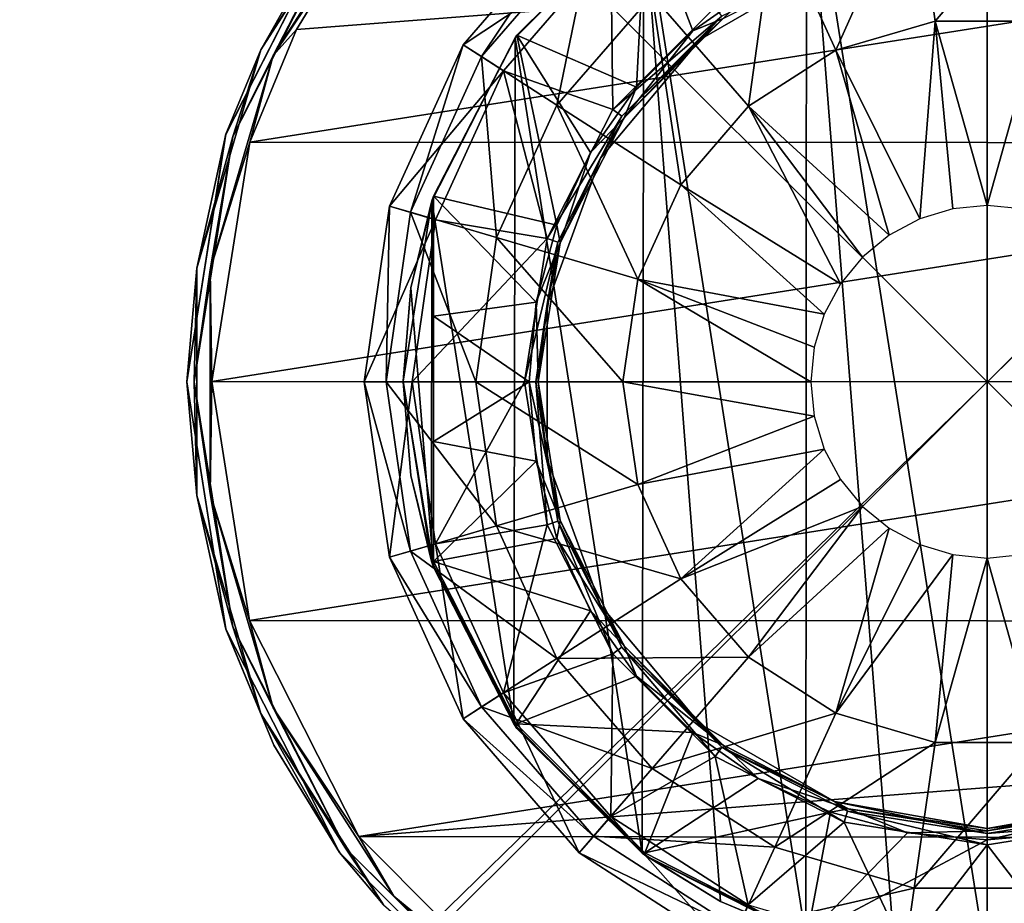
# Model space of a CAD drawing. Units: millimetres. Extents: x -150 to 150, y -150 to 150.
# Drawn here: x -19 to 0, y -10 to 7 of the extents above; entities that cross this region are included whole.
import ezdxf

# ---------------------------------------------------------------- set-up
doc = ezdxf.new("R2010")
doc.units = ezdxf.units.MM
doc.header["$LTSCALE"] = 65.185185
for name, color, linetype in [('18', 7, 'CONTINUOUS'), ('33', 7, 'CONTINUOUS'), ('472', 7, 'CONTINUOUS'), ('475', 7, 'CONTINUOUS'), ('476', 7, 'CONTINUOUS'), ('478', 7, 'CONTINUOUS'), ('479', 7, 'CONTINUOUS'), ('480', 7, 'CONTINUOUS'), ('481', 7, 'CONTINUOUS'), ('482', 7, 'CONTINUOUS'), ('483', 7, 'CONTINUOUS'), ('484', 7, 'CONTINUOUS'), ('485', 7, 'CONTINUOUS'), ('487', 7, 'CONTINUOUS'), ('488', 7, 'CONTINUOUS'), ('489', 7, 'CONTINUOUS'), ('55', 7, 'CONTINUOUS'), ('58', 7, 'CONTINUOUS'), ('59', 7, 'CONTINUOUS'), ('60', 7, 'CONTINUOUS')]:
    doc.layers.add(name, color=color, linetype=linetype)

msp = doc.modelspace()

# ---------------------------------------------------------------- linework, layer by layer
at = {"layer": '18', "linetype": 'Continuous'}
for points in [[(-150, 149.5, 2), (-150, -149.5, 2), (150, 149.5, 2), (-150, 149.5, 2)], [(150, 149.5, 2), (-150, -149.5, 2), (150, -149.5, 2), (150, 149.5, 2)]]:
    msp.add_3dface(points, dxfattribs=at)
at = {"layer": '33', "linetype": 'Continuous'}
for points in [[(-133.345, -130, 5), (133.345, -130, 5), (133.345, 130, 5), (-133.345, -130, 5)], [(-133.345, 130, 5), (-133.345, -130, 5), (133.345, 130, 5), (-133.345, 130, 5)]]:
    msp.add_3dface(points, dxfattribs=at)
at = {"layer": '472', "linetype": 'Continuous'}
for points in [[(150, 149.5), (150, -149.5), (-150, 149.5), (150, 149.5)], [(150, -149.5), (-150, -149.5), (-150, 149.5), (150, -149.5)]]:
    msp.add_3dface(points, dxfattribs=at)
at = {"layer": '475', "linetype": 'Continuous'}
for points in [[(0, -9.095, 27.874), (1.579, -8.957, 27.874), (0, -11.564, 31.4), (0, -9.095, 27.874)], [(0, -11.564, 31.4), (1.579, -8.957, 27.874), (3.575, -10.997, 31.4), (0, -11.564, 31.4)]]:
    msp.add_3dface(points, dxfattribs=at)
at = {"layer": '476', "linetype": 'Continuous'}
for points in [[(-6.777, 9.415, 31.451), (-6.967, 5.846, 27.874), (-9.339, 6.881, 31.451), (-6.777, 9.415, 31.451)], [(-5.846, 6.967, 27.874), (-6.967, 5.846, 27.874), (-6.777, 9.415, 31.451), (-5.846, 6.967, 27.874)], [(-4.548, 7.877, 27.874), (-5.846, 6.967, 27.874), (-6.777, 9.415, 31.451), (-4.548, 7.877, 27.874)], [(-9.339, 6.881, 31.451), (-8.547, 3.111, 27.874), (-11, 3.682, 31.451), (-9.339, 6.881, 31.451)], [(-7.877, 4.548, 27.874), (-8.547, 3.111, 27.874), (-9.339, 6.881, 31.451), (-7.877, 4.548, 27.874)], [(-6.967, 5.846, 27.874), (-7.877, 4.548, 27.874), (-9.339, 6.881, 31.451), (-6.967, 5.846, 27.874)], [(-8.547, 3.111, 27.874), (-8.957, 1.579, 27.874), (-11, 3.682, 31.451), (-8.547, 3.111, 27.874)], [(-11, 3.682, 31.451), (-8.957, 1.579, 27.874), (-11, 1.299, 30.704), (-11, 3.682, 31.451)], [(-8.957, 1.579, 27.874), (-9.095, 0, 27.874), (-11, 1.299, 30.704), (-8.957, 1.579, 27.874)], [(-11, 1.299, 30.704), (-9.095, 0, 27.874), (-11, -1.186, 30.685), (-11, 1.299, 30.704)], [(-9.095, 0, 27.874), (-8.957, -1.579, 27.874), (-11, -1.186, 30.685), (-9.095, 0, 27.874)], [(-8.957, -1.579, 27.874), (-11, -3.567, 31.4), (-11, -1.186, 30.685), (-8.957, -1.579, 27.874)], [(-8.547, -3.111, 27.874), (-11, -3.567, 31.4), (-8.957, -1.579, 27.874), (-8.547, -3.111, 27.874)], [(-7.877, -4.548, 27.874), (-11, -3.567, 31.4), (-8.547, -3.111, 27.874), (-7.877, -4.548, 27.874)], [(-9.358, -6.793, 31.4), (-11, -3.567, 31.4), (-7.877, -4.548, 27.874), (-9.358, -6.793, 31.4)], [(-6.967, -5.846, 27.874), (-9.358, -6.793, 31.4), (-7.877, -4.548, 27.874), (-6.967, -5.846, 27.874)], [(-5.846, -6.967, 27.874), (-9.358, -6.793, 31.4), (-6.967, -5.846, 27.874), (-5.846, -6.967, 27.874)], [(-6.8, -9.353, 31.4), (-9.358, -6.793, 31.4), (-5.846, -6.967, 27.874), (-6.8, -9.353, 31.4)], [(-4.548, -7.877, 27.874), (-6.8, -9.353, 31.4), (-5.846, -6.967, 27.874), (-4.548, -7.877, 27.874)], [(-3.111, -8.547, 27.874), (-6.8, -9.353, 31.4), (-4.548, -7.877, 27.874), (-3.111, -8.547, 27.874)], [(-3.575, -10.997, 31.4), (-6.8, -9.353, 31.4), (-3.111, -8.547, 27.874), (-3.575, -10.997, 31.4)], [(-1.579, -8.957, 27.874), (-3.575, -10.997, 31.4), (-3.111, -8.547, 27.874), (-1.579, -8.957, 27.874)], [(0, -9.095, 27.874), (-3.575, -10.997, 31.4), (-1.579, -8.957, 27.874), (0, -9.095, 27.874)], [(0, -9.095, 27.874), (0, -11.564, 31.4), (-3.575, -10.997, 31.4), (0, -9.095, 27.874)]]:
    msp.add_3dface(points, dxfattribs=at)
at = {"layer": '478', "linetype": 'Continuous'}
for points in [[(-6.777, 9.415, 31.451), (-9.339, 6.881, 31.451), (-6.821, 9.383, 44.1), (-6.777, 9.415, 31.451)], [(-6.821, 9.383, 44.1), (-9.339, 6.881, 31.451), (-9.376, 6.828, 44.1), (-6.821, 9.383, 44.1)], [(-9.339, 6.881, 31.451), (-11, 3.682, 31.451), (-9.376, 6.828, 44.1), (-9.339, 6.881, 31.451)], [(-9.376, 6.828, 44.1), (-11, 3.682, 35.6), (-11.03, 3.592, 44.1), (-9.376, 6.828, 44.1)], [(-11, 3.682, 31.451), (-11, 3.682, 35.6), (-9.376, 6.828, 44.1), (-11, 3.682, 31.451)], [(-11.03, 3.592, 44.1), (-11.45, 1.861, 35.6), (-11.6, 0.013, 44.1), (-11.03, 3.592, 44.1)], [(-11, 3.682, 35.6), (-11.45, 1.861, 35.6), (-11.03, 3.592, 44.1), (-11, 3.682, 35.6)], [(-11.45, 1.861, 35.6), (-11.599, 0, 35.6), (-11.6, 0.013, 44.1), (-11.45, 1.861, 35.6)], [(-11.599, 0, 35.6), (-11.45, -1.861, 35.6), (-11.6, 0.013, 44.1), (-11.599, 0, 35.6)], [(-11.6, 0.013, 44.1), (-11.45, -1.861, 35.6), (-11.04, -3.562, 44.1), (-11.6, 0.013, 44.1)], [(-11.45, -1.861, 35.6), (-11, -3.682, 35.6), (-11.04, -3.562, 44.1), (-11.45, -1.861, 35.6)], [(-11.04, -3.562, 44.1), (-11, -3.682, 35.6), (-9.401, -6.794, 44.1), (-11.04, -3.562, 44.1)], [(-9.401, -6.794, 44.1), (-11, -3.682, 35.6), (-9.339, -6.881, 31.514), (-9.401, -6.794, 44.1)], [(-9.339, -6.881, 31.514), (-11, -3.682, 35.6), (-11, -3.682, 31.514), (-9.339, -6.881, 31.514)], [(-6.851, -9.361, 44.1), (-9.401, -6.794, 44.1), (-9.339, -6.881, 31.514), (-6.851, -9.361, 44.1)], [(-6.777, -9.415, 31.514), (-6.851, -9.361, 44.1), (-9.339, -6.881, 31.514), (-6.777, -9.415, 31.514)], [(-5.294, -10.321, 44.1), (-6.851, -9.361, 44.1), (-6.777, -9.415, 31.514), (-5.294, -10.321, 44.1)], [(-3.56, -11.04, 31.514), (-5.294, -10.321, 44.1), (-6.777, -9.415, 31.514), (-3.56, -11.04, 31.514)], [(-3.604, -11.025, 44.1), (-5.294, -10.321, 44.1), (-3.56, -11.04, 31.514), (-3.604, -11.025, 44.1)]]:
    msp.add_3dface(points, dxfattribs=at)
at = {"layer": '479', "linetype": 'Continuous'}
for points in [[(2.755, -8.479, 27.495), (0, -8.916, 27.495), (3.034, -8.336, 27.079), (2.755, -8.479, 27.495)], [(3.034, -8.336, 27.079), (0, -8.916, 27.495), (0, -8.871, 27.079), (3.034, -8.336, 27.079)], [(1.579, -8.957, 27.874), (0, -9.095, 27.874), (2.755, -8.479, 27.495), (1.579, -8.957, 27.874)], [(2.755, -8.479, 27.495), (0, -9.095, 27.874), (0, -8.916, 27.495), (2.755, -8.479, 27.495)]]:
    msp.add_3dface(points, dxfattribs=at)
at = {"layer": '480', "linetype": 'Continuous'}
for points in [[(3.034, -8.336, 27.079), (0, -8.871, 27.079), (2.771, -8.528, 26.671), (3.034, -8.336, 27.079)], [(0, -8.871, 27.079), (0, -8.967, 26.671), (2.771, -8.528, 26.671), (0, -8.871, 27.079)], [(2.771, -8.528, 26.671), (0, -8.967, 26.671), (2.841, -8.742, 26.318), (2.771, -8.528, 26.671)], [(0, -8.967, 26.671), (0, -9.192, 26.318), (2.841, -8.742, 26.318), (0, -8.967, 26.671)]]:
    msp.add_3dface(points, dxfattribs=at)
at = {"layer": '481', "linetype": 'Continuous'}
for points in [[(-5.702, 6.796, 27.079), (-5.241, 7.213, 27.495), (-3.034, 8.336, 27.079), (-5.702, 6.796, 27.079)], [(-5.846, 6.967, 27.874), (-4.548, 7.877, 27.874), (-5.241, 7.213, 27.495), (-5.846, 6.967, 27.874)], [(-7.213, 5.241, 27.495), (-5.846, 6.967, 27.874), (-5.241, 7.213, 27.495), (-7.213, 5.241, 27.495)], [(-7.213, 5.241, 27.495), (-5.241, 7.213, 27.495), (-5.702, 6.796, 27.079), (-7.213, 5.241, 27.495)], [(-6.967, 5.846, 27.874), (-5.846, 6.967, 27.874), (-7.213, 5.241, 27.495), (-6.967, 5.846, 27.874)], [(-7.683, 4.436, 27.079), (-7.213, 5.241, 27.495), (-5.702, 6.796, 27.079), (-7.683, 4.436, 27.079)], [(-7.877, 4.548, 27.874), (-6.967, 5.846, 27.874), (-7.213, 5.241, 27.495), (-7.877, 4.548, 27.874)], [(-8.479, 2.755, 27.495), (-7.877, 4.548, 27.874), (-7.213, 5.241, 27.495), (-8.479, 2.755, 27.495)], [(-8.479, 2.755, 27.495), (-7.213, 5.241, 27.495), (-7.683, 4.436, 27.079), (-8.479, 2.755, 27.495)], [(-8.547, 3.111, 27.874), (-7.877, 4.548, 27.874), (-8.479, 2.755, 27.495), (-8.547, 3.111, 27.874)], [(-8.737, 1.541, 27.079), (-8.479, 2.755, 27.495), (-7.683, 4.436, 27.079), (-8.737, 1.541, 27.079)], [(-8.957, 1.579, 27.874), (-8.547, 3.111, 27.874), (-8.479, 2.755, 27.495), (-8.957, 1.579, 27.874)], [(-8.916, 0, 27.495), (-8.957, 1.579, 27.874), (-8.479, 2.755, 27.495), (-8.916, 0, 27.495)], [(-8.916, 0, 27.495), (-8.479, 2.755, 27.495), (-8.737, 1.541, 27.079), (-8.916, 0, 27.495)], [(-9.095, 0, 27.874), (-8.957, 1.579, 27.874), (-8.916, 0, 27.495), (-9.095, 0, 27.874)], [(-8.737, -1.541, 27.079), (-8.916, 0, 27.495), (-8.737, 1.541, 27.079), (-8.737, -1.541, 27.079)], [(-8.957, -1.579, 27.874), (-9.095, 0, 27.874), (-8.479, -2.755, 27.495), (-8.957, -1.579, 27.874)], [(-8.479, -2.755, 27.495), (-9.095, 0, 27.874), (-8.916, 0, 27.495), (-8.479, -2.755, 27.495)], [(-8.479, -2.755, 27.495), (-8.916, 0, 27.495), (-8.737, -1.541, 27.079), (-8.479, -2.755, 27.495)], [(-7.683, -4.436, 27.079), (-8.479, -2.755, 27.495), (-8.737, -1.541, 27.079), (-7.683, -4.436, 27.079)], [(-8.547, -3.111, 27.874), (-8.957, -1.579, 27.874), (-8.479, -2.755, 27.495), (-8.547, -3.111, 27.874)], [(-7.213, -5.241, 27.495), (-8.547, -3.111, 27.874), (-8.479, -2.755, 27.495), (-7.213, -5.241, 27.495)], [(-7.213, -5.241, 27.495), (-8.479, -2.755, 27.495), (-7.683, -4.436, 27.079), (-7.213, -5.241, 27.495)], [(-7.877, -4.548, 27.874), (-8.547, -3.111, 27.874), (-7.213, -5.241, 27.495), (-7.877, -4.548, 27.874)], [(-5.702, -6.796, 27.079), (-7.213, -5.241, 27.495), (-7.683, -4.436, 27.079), (-5.702, -6.796, 27.079)], [(-6.967, -5.846, 27.874), (-7.877, -4.548, 27.874), (-7.213, -5.241, 27.495), (-6.967, -5.846, 27.874)], [(-5.241, -7.213, 27.495), (-6.967, -5.846, 27.874), (-7.213, -5.241, 27.495), (-5.241, -7.213, 27.495)], [(-5.241, -7.213, 27.495), (-7.213, -5.241, 27.495), (-5.702, -6.796, 27.079), (-5.241, -7.213, 27.495)], [(-5.846, -6.967, 27.874), (-6.967, -5.846, 27.874), (-5.241, -7.213, 27.495), (-5.846, -6.967, 27.874)], [(-3.034, -8.336, 27.079), (-5.241, -7.213, 27.495), (-5.702, -6.796, 27.079), (-3.034, -8.336, 27.079)], [(-4.548, -7.877, 27.874), (-5.846, -6.967, 27.874), (-5.241, -7.213, 27.495), (-4.548, -7.877, 27.874)], [(-2.755, -8.479, 27.495), (-4.548, -7.877, 27.874), (-5.241, -7.213, 27.495), (-2.755, -8.479, 27.495)], [(-2.755, -8.479, 27.495), (-5.241, -7.213, 27.495), (-3.034, -8.336, 27.079), (-2.755, -8.479, 27.495)], [(-3.111, -8.547, 27.874), (-4.548, -7.877, 27.874), (-2.755, -8.479, 27.495), (-3.111, -8.547, 27.874)], [(0, -8.871, 27.079), (-2.755, -8.479, 27.495), (-3.034, -8.336, 27.079), (0, -8.871, 27.079)], [(-1.579, -8.957, 27.874), (-3.111, -8.547, 27.874), (-2.755, -8.479, 27.495), (-1.579, -8.957, 27.874)], [(0, -8.916, 27.495), (-1.579, -8.957, 27.874), (-2.755, -8.479, 27.495), (0, -8.916, 27.495)], [(0, -8.871, 27.079), (0, -8.916, 27.495), (-2.755, -8.479, 27.495), (0, -8.871, 27.079)], [(0, -9.095, 27.874), (-1.579, -8.957, 27.874), (0, -8.916, 27.495), (0, -9.095, 27.874)]]:
    msp.add_3dface(points, dxfattribs=at)
at = {"layer": '482', "linetype": 'Continuous'}
for points in [[(-5.702, 6.796, 27.079), (-3.034, 8.336, 27.079), (-5.271, 7.255, 26.671), (-5.702, 6.796, 27.079)], [(-7.437, 5.403, 26.318), (-5.271, 7.255, 26.671), (-5.403, 7.437, 26.318), (-7.437, 5.403, 26.318)], [(-7.255, 5.271, 26.671), (-5.271, 7.255, 26.671), (-7.437, 5.403, 26.318), (-7.255, 5.271, 26.671)], [(-5.702, 6.796, 27.079), (-5.271, 7.255, 26.671), (-7.255, 5.271, 26.671), (-5.702, 6.796, 27.079)], [(-7.683, 4.436, 27.079), (-5.702, 6.796, 27.079), (-7.255, 5.271, 26.671), (-7.683, 4.436, 27.079)], [(-8.742, 2.841, 26.318), (-7.255, 5.271, 26.671), (-7.437, 5.403, 26.318), (-8.742, 2.841, 26.318)], [(-8.528, 2.771, 26.671), (-7.255, 5.271, 26.671), (-8.742, 2.841, 26.318), (-8.528, 2.771, 26.671)], [(-7.683, 4.436, 27.079), (-7.255, 5.271, 26.671), (-8.528, 2.771, 26.671), (-7.683, 4.436, 27.079)], [(-8.737, 1.541, 27.079), (-7.683, 4.436, 27.079), (-8.528, 2.771, 26.671), (-8.737, 1.541, 27.079)], [(-9.192, 0, 26.318), (-8.528, 2.771, 26.671), (-8.742, 2.841, 26.318), (-9.192, 0, 26.318)], [(-8.967, 0, 26.671), (-8.528, 2.771, 26.671), (-9.192, 0, 26.318), (-8.967, 0, 26.671)], [(-8.737, 1.541, 27.079), (-8.528, 2.771, 26.671), (-8.967, 0, 26.671), (-8.737, 1.541, 27.079)], [(-8.737, -1.541, 27.079), (-8.737, 1.541, 27.079), (-8.967, 0, 26.671), (-8.737, -1.541, 27.079)], [(-8.742, -2.841, 26.318), (-8.967, 0, 26.671), (-9.192, 0, 26.318), (-8.742, -2.841, 26.318)], [(-8.737, -1.541, 27.079), (-8.967, 0, 26.671), (-8.528, -2.771, 26.671), (-8.737, -1.541, 27.079)], [(-8.528, -2.771, 26.671), (-8.967, 0, 26.671), (-8.742, -2.841, 26.318), (-8.528, -2.771, 26.671)], [(-7.683, -4.436, 27.079), (-8.737, -1.541, 27.079), (-8.528, -2.771, 26.671), (-7.683, -4.436, 27.079)], [(-7.437, -5.403, 26.318), (-8.528, -2.771, 26.671), (-8.742, -2.841, 26.318), (-7.437, -5.403, 26.318)], [(-7.683, -4.436, 27.079), (-8.528, -2.771, 26.671), (-7.255, -5.271, 26.671), (-7.683, -4.436, 27.079)], [(-7.255, -5.271, 26.671), (-8.528, -2.771, 26.671), (-7.437, -5.403, 26.318), (-7.255, -5.271, 26.671)], [(-5.702, -6.796, 27.079), (-7.683, -4.436, 27.079), (-7.255, -5.271, 26.671), (-5.702, -6.796, 27.079)], [(-5.403, -7.437, 26.318), (-7.255, -5.271, 26.671), (-7.437, -5.403, 26.318), (-5.403, -7.437, 26.318)], [(-5.702, -6.796, 27.079), (-7.255, -5.271, 26.671), (-5.271, -7.255, 26.671), (-5.702, -6.796, 27.079)], [(-5.271, -7.255, 26.671), (-7.255, -5.271, 26.671), (-5.403, -7.437, 26.318), (-5.271, -7.255, 26.671)], [(-3.034, -8.336, 27.079), (-5.702, -6.796, 27.079), (-5.271, -7.255, 26.671), (-3.034, -8.336, 27.079)], [(-2.841, -8.742, 26.318), (-5.271, -7.255, 26.671), (-5.403, -7.437, 26.318), (-2.841, -8.742, 26.318)], [(-3.034, -8.336, 27.079), (-5.271, -7.255, 26.671), (-2.771, -8.528, 26.671), (-3.034, -8.336, 27.079)], [(-2.771, -8.528, 26.671), (-5.271, -7.255, 26.671), (-2.841, -8.742, 26.318), (-2.771, -8.528, 26.671)], [(0, -8.967, 26.671), (0, -8.871, 27.079), (-3.034, -8.336, 27.079), (0, -8.967, 26.671)], [(0, -8.967, 26.671), (-3.034, -8.336, 27.079), (-2.771, -8.528, 26.671), (0, -8.967, 26.671)], [(0, -9.192, 26.318), (-2.771, -8.528, 26.671), (-2.841, -8.742, 26.318), (0, -9.192, 26.318)], [(0, -9.192, 26.318), (0, -8.967, 26.671), (-2.771, -8.528, 26.671), (0, -9.192, 26.318)]]:
    msp.add_3dface(points, dxfattribs=at)
at = {"layer": '483', "linetype": 'Continuous'}
for points in [[(-11.938, 0, 14.643), (-11.455, -3.363, 14.643), (-12.375, 0, 18.78), (-11.938, 0, 14.643)], [(-12.375, 0, 18.78), (-11.455, -3.363, 14.643), (-11.874, -3.486, 18.78), (-12.375, 0, 18.78)], [(-12.375, 0, 18.78), (-11.874, -3.486, 18.78), (-11.419, 0, 22.829), (-12.375, 0, 18.78)], [(-10.158, 0, 10.884), (-9.746, -2.862, 10.884), (-11.938, 0, 14.643), (-10.158, 0, 10.884)], [(-11.938, 0, 14.643), (-9.746, -2.862, 10.884), (-11.455, -3.363, 14.643), (-11.938, 0, 14.643)], [(-11.419, 0, 22.829), (-11.874, -3.486, 18.78), (-10.957, -3.217, 22.829), (-11.419, 0, 22.829)], [(-9.192, 0, 26.318), (-11.419, 0, 22.829), (-10.957, -3.217, 22.829), (-9.192, 0, 26.318)], [(-8.742, -2.841, 26.318), (-9.192, 0, 26.318), (-10.957, -3.217, 22.829), (-8.742, -2.841, 26.318)], [(-7.234, 0, 7.925), (-6.941, -2.038, 7.925), (-10.158, 0, 10.884), (-7.234, 0, 7.925)], [(-10.158, 0, 10.884), (-6.941, -2.038, 7.925), (-9.746, -2.862, 10.884), (-10.158, 0, 10.884)], [(-3.5, 0, 6.1), (-3.433, -0.683, 6.1), (-7.234, 0, 7.925), (-3.5, 0, 6.1)], [(-7.234, 0, 7.925), (-3.433, -0.683, 6.1), (-6.941, -2.038, 7.925), (-7.234, 0, 7.925)], [(-3.433, -0.683, 6.1), (-3.234, -1.339, 6.1), (-6.941, -2.038, 7.925), (-3.433, -0.683, 6.1)], [(-6.941, -2.038, 7.925), (-3.234, -1.339, 6.1), (-6.086, -3.911, 7.925), (-6.941, -2.038, 7.925)], [(-3.234, -1.339, 6.1), (-2.91, -1.944, 6.1), (-6.086, -3.911, 7.925), (-3.234, -1.339, 6.1)], [(-2.91, -1.944, 6.1), (-2.475, -2.475, 6.1), (-6.086, -3.911, 7.925), (-2.91, -1.944, 6.1)], [(-6.941, -2.038, 7.925), (-6.086, -3.911, 7.925), (-9.746, -2.862, 10.884), (-6.941, -2.038, 7.925)], [(-6.086, -3.911, 7.925), (-2.475, -2.475, 6.1), (-4.737, -5.467, 7.925), (-6.086, -3.911, 7.925)], [(-2.475, -2.475, 6.1), (-1.944, -2.91, 6.1), (-4.737, -5.467, 7.925), (-2.475, -2.475, 6.1)], [(-9.746, -2.862, 10.884), (-8.545, -5.492, 10.884), (-11.455, -3.363, 14.643), (-9.746, -2.862, 10.884)], [(-8.742, -2.841, 26.318), (-10.957, -3.217, 22.829), (-9.607, -6.174, 22.829), (-8.742, -2.841, 26.318)], [(-9.746, -2.862, 10.884), (-6.086, -3.911, 7.925), (-8.545, -5.492, 10.884), (-9.746, -2.862, 10.884)], [(-7.437, -5.403, 26.318), (-8.742, -2.841, 26.318), (-9.607, -6.174, 22.829), (-7.437, -5.403, 26.318)], [(-4.737, -5.467, 7.925), (-1.944, -2.91, 6.1), (-3.005, -6.58, 7.925), (-4.737, -5.467, 7.925)], [(-1.944, -2.91, 6.1), (-1.339, -3.234, 6.1), (-3.005, -6.58, 7.925), (-1.944, -2.91, 6.1)], [(-11.874, -3.486, 18.78), (-10.411, -6.691, 18.78), (-10.957, -3.217, 22.829), (-11.874, -3.486, 18.78)], [(-10.957, -3.217, 22.829), (-10.411, -6.691, 18.78), (-9.607, -6.174, 22.829), (-10.957, -3.217, 22.829)], [(-1.339, -3.234, 6.1), (-0.683, -3.433, 6.1), (-3.005, -6.58, 7.925), (-1.339, -3.234, 6.1)], [(-11.455, -3.363, 14.643), (-10.043, -6.454, 14.643), (-11.874, -3.486, 18.78), (-11.455, -3.363, 14.643)], [(-11.874, -3.486, 18.78), (-10.043, -6.454, 14.643), (-10.411, -6.691, 18.78), (-11.874, -3.486, 18.78)], [(-11.455, -3.363, 14.643), (-8.545, -5.492, 10.884), (-10.043, -6.454, 14.643), (-11.455, -3.363, 14.643)], [(-3.005, -6.58, 7.925), (-0.683, -3.433, 6.1), (-1.029, -7.16, 7.925), (-3.005, -6.58, 7.925)], [(-0.683, -3.433, 6.1), (0, -3.5, 6.1), (-1.029, -7.16, 7.925), (-0.683, -3.433, 6.1)], [(-1.029, -7.16, 7.925), (0, -3.5, 6.1), (1.029, -7.16, 7.925), (-1.029, -7.16, 7.925)], [(1.029, -7.16, 7.925), (0, -3.5, 6.1), (0.683, -3.433, 6.1), (1.029, -7.16, 7.925)], [(-6.086, -3.911, 7.925), (-4.737, -5.467, 7.925), (-8.545, -5.492, 10.884), (-6.086, -3.911, 7.925)], [(-7.437, -5.403, 26.318), (-9.607, -6.174, 22.829), (-7.478, -8.63, 22.829), (-7.437, -5.403, 26.318)], [(-8.545, -5.492, 10.884), (-4.737, -5.467, 7.925), (-6.652, -7.677, 10.884), (-8.545, -5.492, 10.884)], [(-5.403, -7.437, 26.318), (-7.437, -5.403, 26.318), (-7.478, -8.63, 22.829), (-5.403, -7.437, 26.318)], [(-4.737, -5.467, 7.925), (-3.005, -6.58, 7.925), (-6.652, -7.677, 10.884), (-4.737, -5.467, 7.925)], [(-8.545, -5.492, 10.884), (-6.652, -7.677, 10.884), (-10.043, -6.454, 14.643), (-8.545, -5.492, 10.884)], [(-10.411, -6.691, 18.78), (-8.104, -9.353, 18.78), (-9.607, -6.174, 22.829), (-10.411, -6.691, 18.78)], [(-9.607, -6.174, 22.829), (-8.104, -9.353, 18.78), (-7.478, -8.63, 22.829), (-9.607, -6.174, 22.829)], [(-10.043, -6.454, 14.643), (-7.818, -9.022, 14.643), (-10.411, -6.691, 18.78), (-10.043, -6.454, 14.643)], [(-10.043, -6.454, 14.643), (-6.652, -7.677, 10.884), (-7.818, -9.022, 14.643), (-10.043, -6.454, 14.643)], [(-6.652, -7.677, 10.884), (-3.005, -6.58, 7.925), (-4.22, -9.24, 10.884), (-6.652, -7.677, 10.884)], [(-3.005, -6.58, 7.925), (-1.029, -7.16, 7.925), (-4.22, -9.24, 10.884), (-3.005, -6.58, 7.925)], [(-10.411, -6.691, 18.78), (-7.818, -9.022, 14.643), (-8.104, -9.353, 18.78), (-10.411, -6.691, 18.78)], [(-4.22, -9.24, 10.884), (-1.029, -7.16, 7.925), (-1.446, -10.054, 10.884), (-4.22, -9.24, 10.884)], [(-1.029, -7.16, 7.925), (1.029, -7.16, 7.925), (-1.446, -10.054, 10.884), (-1.029, -7.16, 7.925)], [(-1.446, -10.054, 10.884), (1.029, -7.16, 7.925), (1.446, -10.054, 10.884), (-1.446, -10.054, 10.884)], [(-5.403, -7.437, 26.318), (-7.478, -8.63, 22.829), (-4.744, -10.387, 22.829), (-5.403, -7.437, 26.318)], [(-2.841, -8.742, 26.318), (-5.403, -7.437, 26.318), (-4.744, -10.387, 22.829), (-2.841, -8.742, 26.318)], [(-6.652, -7.677, 10.884), (-4.22, -9.24, 10.884), (-7.818, -9.022, 14.643), (-6.652, -7.677, 10.884)], [(-8.104, -9.353, 18.78), (-5.141, -11.257, 18.78), (-7.478, -8.63, 22.829), (-8.104, -9.353, 18.78)], [(-7.478, -8.63, 22.829), (-5.141, -11.257, 18.78), (-4.744, -10.387, 22.829), (-7.478, -8.63, 22.829)], [(-2.841, -8.742, 26.318), (-4.744, -10.387, 22.829), (-1.625, -11.303, 22.829), (-2.841, -8.742, 26.318)], [(0, -9.192, 26.318), (-2.841, -8.742, 26.318), (-1.625, -11.303, 22.829), (0, -9.192, 26.318)], [(2.841, -8.742, 26.318), (0, -9.192, 26.318), (1.625, -11.303, 22.829), (2.841, -8.742, 26.318)], [(-7.818, -9.022, 14.643), (-4.959, -10.859, 14.643), (-8.104, -9.353, 18.78), (-7.818, -9.022, 14.643)], [(-7.818, -9.022, 14.643), (-4.22, -9.24, 10.884), (-4.959, -10.859, 14.643), (-7.818, -9.022, 14.643)], [(0, -9.192, 26.318), (-1.625, -11.303, 22.829), (1.625, -11.303, 22.829), (0, -9.192, 26.318)], [(-8.104, -9.353, 18.78), (-4.959, -10.859, 14.643), (-5.141, -11.257, 18.78), (-8.104, -9.353, 18.78)], [(-4.22, -9.24, 10.884), (-1.446, -10.054, 10.884), (-4.959, -10.859, 14.643), (-4.22, -9.24, 10.884)], [(-4.959, -10.859, 14.643), (-1.446, -10.054, 10.884), (-1.699, -11.817, 14.643), (-4.959, -10.859, 14.643)], [(-1.446, -10.054, 10.884), (1.446, -10.054, 10.884), (-1.699, -11.817, 14.643), (-1.446, -10.054, 10.884)], [(-1.699, -11.817, 14.643), (1.446, -10.054, 10.884), (1.699, -11.817, 14.643), (-1.699, -11.817, 14.643)]]:
    msp.add_3dface(points, dxfattribs=at)
at = {"layer": '484', "linetype": 'Continuous'}
for points in [[(-1.446, 10.054, 10.884), (-3.005, 6.58, 7.925), (-4.22, 9.24, 10.884), (-1.446, 10.054, 10.884)], [(-1.029, 7.16, 7.925), (-3.005, 6.58, 7.925), (-1.446, 10.054, 10.884), (-1.029, 7.16, 7.925)], [(1.446, 10.054, 10.884), (-1.029, 7.16, 7.925), (-1.446, 10.054, 10.884), (1.446, 10.054, 10.884)], [(1.029, 7.16, 7.925), (-1.029, 7.16, 7.925), (1.446, 10.054, 10.884), (1.029, 7.16, 7.925)], [(-8.104, 9.353, 18.78), (-10.043, 6.454, 14.643), (-10.411, 6.691, 18.78), (-8.104, 9.353, 18.78)], [(-8.104, 9.353, 18.78), (-10.411, 6.691, 18.78), (-7.478, 8.63, 22.829), (-8.104, 9.353, 18.78)], [(-7.818, 9.022, 14.643), (-10.043, 6.454, 14.643), (-8.104, 9.353, 18.78), (-7.818, 9.022, 14.643)], [(-4.22, 9.24, 10.884), (-4.737, 5.467, 7.925), (-6.652, 7.677, 10.884), (-4.22, 9.24, 10.884)], [(-3.005, 6.58, 7.925), (-4.737, 5.467, 7.925), (-4.22, 9.24, 10.884), (-3.005, 6.58, 7.925)], [(-7.818, 9.022, 14.643), (-8.545, 5.492, 10.884), (-10.043, 6.454, 14.643), (-7.818, 9.022, 14.643)], [(-6.652, 7.677, 10.884), (-8.545, 5.492, 10.884), (-7.818, 9.022, 14.643), (-6.652, 7.677, 10.884)], [(-7.478, 8.63, 22.829), (-10.411, 6.691, 18.78), (-9.607, 6.174, 22.829), (-7.478, 8.63, 22.829)], [(-7.437, 5.403, 26.318), (-7.478, 8.63, 22.829), (-9.607, 6.174, 22.829), (-7.437, 5.403, 26.318)], [(-7.437, 5.403, 26.318), (-5.403, 7.437, 26.318), (-7.478, 8.63, 22.829), (-7.437, 5.403, 26.318)], [(-6.652, 7.677, 10.884), (-6.086, 3.911, 7.925), (-8.545, 5.492, 10.884), (-6.652, 7.677, 10.884)], [(-4.737, 5.467, 7.925), (-6.086, 3.911, 7.925), (-6.652, 7.677, 10.884), (-4.737, 5.467, 7.925)], [(-3.005, 6.58, 7.925), (-1.029, 7.16, 7.925), (-1.339, 3.234, 6.1), (-3.005, 6.58, 7.925)], [(-1.339, 3.234, 6.1), (-1.029, 7.16, 7.925), (-0.683, 3.433, 6.1), (-1.339, 3.234, 6.1)], [(-1.029, 7.16, 7.925), (1.029, 7.16, 7.925), (0, 3.5, 6.1), (-1.029, 7.16, 7.925)], [(-0.683, 3.433, 6.1), (-1.029, 7.16, 7.925), (0, 3.5, 6.1), (-0.683, 3.433, 6.1)], [(0, 3.5, 6.1), (1.029, 7.16, 7.925), (0.683, 3.433, 6.1), (0, 3.5, 6.1)], [(-10.411, 6.691, 18.78), (-11.455, 3.363, 14.643), (-11.874, 3.486, 18.78), (-10.411, 6.691, 18.78)], [(-10.411, 6.691, 18.78), (-11.874, 3.486, 18.78), (-9.607, 6.174, 22.829), (-10.411, 6.691, 18.78)], [(-10.043, 6.454, 14.643), (-11.455, 3.363, 14.643), (-10.411, 6.691, 18.78), (-10.043, 6.454, 14.643)], [(-4.737, 5.467, 7.925), (-3.005, 6.58, 7.925), (-1.944, 2.91, 6.1), (-4.737, 5.467, 7.925)], [(-1.944, 2.91, 6.1), (-3.005, 6.58, 7.925), (-1.339, 3.234, 6.1), (-1.944, 2.91, 6.1)], [(-10.043, 6.454, 14.643), (-9.746, 2.862, 10.884), (-11.455, 3.363, 14.643), (-10.043, 6.454, 14.643)], [(-8.545, 5.492, 10.884), (-9.746, 2.862, 10.884), (-10.043, 6.454, 14.643), (-8.545, 5.492, 10.884)], [(-9.607, 6.174, 22.829), (-11.874, 3.486, 18.78), (-10.957, 3.217, 22.829), (-9.607, 6.174, 22.829)], [(-8.742, 2.841, 26.318), (-9.607, 6.174, 22.829), (-10.957, 3.217, 22.829), (-8.742, 2.841, 26.318)], [(-8.742, 2.841, 26.318), (-7.437, 5.403, 26.318), (-9.607, 6.174, 22.829), (-8.742, 2.841, 26.318)], [(-8.545, 5.492, 10.884), (-6.941, 2.038, 7.925), (-9.746, 2.862, 10.884), (-8.545, 5.492, 10.884)], [(-6.086, 3.911, 7.925), (-6.941, 2.038, 7.925), (-8.545, 5.492, 10.884), (-6.086, 3.911, 7.925)], [(-6.086, 3.911, 7.925), (-4.737, 5.467, 7.925), (-2.91, 1.944, 6.1), (-6.086, 3.911, 7.925)], [(-2.91, 1.944, 6.1), (-4.737, 5.467, 7.925), (-2.475, 2.475, 6.1), (-2.91, 1.944, 6.1)], [(-2.475, 2.475, 6.1), (-4.737, 5.467, 7.925), (-1.944, 2.91, 6.1), (-2.475, 2.475, 6.1)], [(-6.941, 2.038, 7.925), (-6.086, 3.911, 7.925), (-3.234, 1.339, 6.1), (-6.941, 2.038, 7.925)], [(-3.234, 1.339, 6.1), (-6.086, 3.911, 7.925), (-2.91, 1.944, 6.1), (-3.234, 1.339, 6.1)], [(-11.938, 0, 14.643), (-12.375, 0, 18.78), (-11.874, 3.486, 18.78), (-11.938, 0, 14.643)], [(-11.874, 3.486, 18.78), (-12.375, 0, 18.78), (-10.957, 3.217, 22.829), (-11.874, 3.486, 18.78)], [(-11.455, 3.363, 14.643), (-11.938, 0, 14.643), (-11.874, 3.486, 18.78), (-11.455, 3.363, 14.643)], [(-10.158, 0, 10.884), (-11.938, 0, 14.643), (-11.455, 3.363, 14.643), (-10.158, 0, 10.884)], [(-9.746, 2.862, 10.884), (-10.158, 0, 10.884), (-11.455, 3.363, 14.643), (-9.746, 2.862, 10.884)], [(-12.375, 0, 18.78), (-11.419, 0, 22.829), (-10.957, 3.217, 22.829), (-12.375, 0, 18.78)], [(-11.419, 0, 22.829), (-8.742, 2.841, 26.318), (-10.957, 3.217, 22.829), (-11.419, 0, 22.829)], [(-9.192, 0, 26.318), (-8.742, 2.841, 26.318), (-11.419, 0, 22.829), (-9.192, 0, 26.318)], [(-7.234, 0, 7.925), (-10.158, 0, 10.884), (-9.746, 2.862, 10.884), (-7.234, 0, 7.925)], [(-6.941, 2.038, 7.925), (-7.234, 0, 7.925), (-9.746, 2.862, 10.884), (-6.941, 2.038, 7.925)], [(-3.5, 0, 6.1), (-7.234, 0, 7.925), (-6.941, 2.038, 7.925), (-3.5, 0, 6.1)], [(-3.5, 0, 6.1), (-6.941, 2.038, 7.925), (-3.433, 0.683, 6.1), (-3.5, 0, 6.1)], [(-3.433, 0.683, 6.1), (-6.941, 2.038, 7.925), (-3.234, 1.339, 6.1), (-3.433, 0.683, 6.1)]]:
    msp.add_3dface(points, dxfattribs=at)
at = {"layer": '485', "linetype": 'Continuous'}
for points in [[(0, -11.6, 44.1), (0, 11.6, 44.1), (-3.586, 11.031, 44.1), (0, -11.6, 44.1)], [(0, -11.6, 44.1), (3.586, -11.031, 44.1), (0, 11.6, 44.1), (0, -11.6, 44.1)], [(3.586, -11.031, 44.1), (1.827, 11.455, 44.1), (0, 11.6, 44.1), (3.586, -11.031, 44.1)], [(-3.586, 11.031, 44.1), (-6.821, 9.383, 44.1), (-3.604, -11.025, 44.1), (-3.586, 11.031, 44.1)], [(-3.586, 11.031, 44.1), (-3.604, -11.025, 44.1), (-1.827, -11.455, 44.1), (-3.586, 11.031, 44.1)], [(0, -11.6, 44.1), (-3.586, 11.031, 44.1), (-1.827, -11.455, 44.1), (0, -11.6, 44.1)], [(-6.821, 9.383, 44.1), (-9.376, 6.828, 44.1), (-6.851, -9.361, 44.1), (-6.821, 9.383, 44.1)], [(-6.821, 9.383, 44.1), (-6.851, -9.361, 44.1), (-5.294, -10.321, 44.1), (-6.821, 9.383, 44.1)], [(-6.821, 9.383, 44.1), (-5.294, -10.321, 44.1), (-3.604, -11.025, 44.1), (-6.821, 9.383, 44.1)], [(-9.376, 6.828, 44.1), (-11.03, 3.592, 44.1), (-9.401, -6.794, 44.1), (-9.376, 6.828, 44.1)], [(-9.376, 6.828, 44.1), (-9.401, -6.794, 44.1), (-6.851, -9.361, 44.1), (-9.376, 6.828, 44.1)], [(-11.03, 3.592, 44.1), (-11.6, 0.013, 44.1), (-11.04, -3.562, 44.1), (-11.03, 3.592, 44.1)], [(-11.03, 3.592, 44.1), (-11.04, -3.562, 44.1), (-9.401, -6.794, 44.1), (-11.03, 3.592, 44.1)]]:
    msp.add_3dface(points, dxfattribs=at)
at = {"layer": '487', "linetype": 'Continuous'}
for points in [[(-11, -3.682, 35.6), (-11.45, 1.861, 35.6), (-11, 3.682, 35.6), (-11, -3.682, 35.6)], [(-11, -3.682, 35.6), (-11.599, 0, 35.6), (-11.45, 1.861, 35.6), (-11, -3.682, 35.6)], [(-11, -3.682, 35.6), (-11.45, -1.861, 35.6), (-11.599, 0, 35.6), (-11, -3.682, 35.6)]]:
    msp.add_3dface(points, dxfattribs=at)
at = {"layer": '488', "linetype": 'Continuous'}
for points in [[(-11, -1.186, 30.685), (-11, -3.567, 31.4), (-11, 3.682, 35.6), (-11, -1.186, 30.685)], [(-11, 3.682, 35.6), (-11, -3.567, 31.4), (-11, -3.645, 31.446), (-11, 3.682, 35.6)], [(-11, 3.682, 31.451), (-11, 1.299, 30.704), (-11, 3.682, 35.6), (-11, 3.682, 31.451)], [(-11, 1.299, 30.704), (-11, -1.186, 30.685), (-11, 3.682, 35.6), (-11, 1.299, 30.704)], [(-11, -3.682, 35.6), (-11, 3.682, 35.6), (-11, -3.682, 31.514), (-11, -3.682, 35.6)], [(-11, -3.682, 31.514), (-11, 3.682, 35.6), (-11, -3.645, 31.446), (-11, -3.682, 31.514)]]:
    msp.add_3dface(points, dxfattribs=at)
at = {"layer": '489', "linetype": 'Continuous'}
for points in [[(-11, -3.567, 31.4), (-9.358, -6.793, 31.4), (-11, -3.645, 31.446), (-11, -3.567, 31.4)], [(-9.358, -6.793, 31.4), (-11, -3.682, 31.514), (-11, -3.645, 31.446), (-9.358, -6.793, 31.4)], [(-9.358, -6.793, 31.4), (-9.339, -6.881, 31.514), (-11, -3.682, 31.514), (-9.358, -6.793, 31.4)], [(-9.358, -6.793, 31.4), (-6.8, -9.353, 31.4), (-9.339, -6.881, 31.514), (-9.358, -6.793, 31.4)], [(-6.8, -9.353, 31.4), (-6.777, -9.415, 31.514), (-9.339, -6.881, 31.514), (-6.8, -9.353, 31.4)], [(-6.8, -9.353, 31.4), (-3.575, -10.997, 31.4), (-6.777, -9.415, 31.514), (-6.8, -9.353, 31.4)], [(-3.575, -10.997, 31.4), (-3.56, -11.04, 31.514), (-6.777, -9.415, 31.514), (-3.575, -10.997, 31.4)]]:
    msp.add_3dface(points, dxfattribs=at)
at = {"layer": '55', "linetype": 'Continuous'}
for points in [[(-12.881, 9.321, 5.1), (-15.128, 4.894, 5.1), (-15.122, 4.913, 22.6), (-12.881, 9.321, 5.1)], [(-12.863, 9.346, 22.6), (-12.881, 9.321, 5.1), (-15.122, 4.913, 22.6), (-12.863, 9.346, 22.6)], [(-15.122, 4.913, 22.6), (-15.128, 4.894, 5.1), (-15.9, 0, 22.6), (-15.122, 4.913, 22.6)], [(-15.128, 4.894, 5.1), (-15.9, -0.003, 5.1), (-15.9, 0, 22.6), (-15.128, 4.894, 5.1)], [(-15.9, 0, 22.6), (-15.123, -4.909, 5.1), (-15.122, -4.913, 22.6), (-15.9, 0, 22.6)], [(-15.9, -0.003, 5.1), (-15.123, -4.909, 5.1), (-15.9, 0, 22.6), (-15.9, -0.003, 5.1)], [(-15.123, -4.909, 5.1), (-14.167, -7.218, 5.1), (-15.122, -4.913, 22.6), (-15.123, -4.909, 5.1)], [(-15.122, -4.913, 22.6), (-14.167, -7.218, 5.1), (-12.863, -9.346, 22.6), (-15.122, -4.913, 22.6)], [(-14.167, -7.218, 5.1), (-12.86, -9.351, 5.1), (-12.863, -9.346, 22.6), (-14.167, -7.218, 5.1)], [(-12.863, -9.346, 22.6), (-9.348, -12.862, 5.1), (-9.346, -12.863, 22.6), (-12.863, -9.346, 22.6)], [(-12.86, -9.351, 5.1), (-9.348, -12.862, 5.1), (-12.863, -9.346, 22.6), (-12.86, -9.351, 5.1)]]:
    msp.add_3dface(points, dxfattribs=at)
at = {"layer": '58', "linetype": 'Continuous'}
for points in [[(-14.182, 6.477, 23.062), (-11.783, 10.21, 23.062), (-12.745, 9.26, 22.954), (-14.182, 6.477, 23.062)], [(-14.182, 6.477, 23.062), (-12.456, 9.056, 23.1), (-11.783, 10.21, 23.062), (-14.182, 6.477, 23.062)], [(-14.983, 4.868, 22.954), (-14.182, 6.477, 23.062), (-12.745, 9.26, 22.954), (-14.983, 4.868, 22.954)], [(-13.721, 6.991, 23.1), (-12.456, 9.056, 23.1), (-14.182, 6.477, 23.062), (-13.721, 6.991, 23.1)], [(-14.647, 4.756, 23.1), (-13.721, 6.991, 23.1), (-14.182, 6.477, 23.062), (-14.647, 4.756, 23.1)], [(-15.433, 2.219, 23.062), (-14.182, 6.477, 23.062), (-14.983, 4.868, 22.954), (-15.433, 2.219, 23.062)], [(-15.433, 2.219, 23.062), (-14.647, 4.756, 23.1), (-14.182, 6.477, 23.062), (-15.433, 2.219, 23.062)], [(-15.754, 0, 22.954), (-15.433, 2.219, 23.062), (-14.983, 4.868, 22.954), (-15.754, 0, 22.954)], [(-15.4, 0.004, 23.1), (-14.647, 4.756, 23.1), (-15.433, 2.219, 23.062), (-15.4, 0.004, 23.1)], [(-15.433, -2.219, 23.062), (-15.433, 2.219, 23.062), (-15.754, 0, 22.954), (-15.433, -2.219, 23.062)], [(-15.433, -2.219, 23.062), (-15.4, 0.004, 23.1), (-15.433, 2.219, 23.062), (-15.433, -2.219, 23.062)], [(-14.983, -4.868, 22.954), (-15.433, -2.219, 23.062), (-15.754, 0, 22.954), (-14.983, -4.868, 22.954)], [(-14.652, -4.739, 23.1), (-15.4, 0.004, 23.1), (-15.433, -2.219, 23.062), (-14.652, -4.739, 23.1)], [(-14.182, -6.477, 23.062), (-15.433, -2.219, 23.062), (-14.983, -4.868, 22.954), (-14.182, -6.477, 23.062)], [(-14.182, -6.477, 23.062), (-14.652, -4.739, 23.1), (-15.433, -2.219, 23.062), (-14.182, -6.477, 23.062)], [(-12.745, -9.26, 22.954), (-14.182, -6.477, 23.062), (-14.983, -4.868, 22.954), (-12.745, -9.26, 22.954)], [(-12.478, -9.025, 23.1), (-14.652, -4.739, 23.1), (-14.182, -6.477, 23.062), (-12.478, -9.025, 23.1)], [(-11.783, -10.21, 23.062), (-14.182, -6.477, 23.062), (-12.745, -9.26, 22.954), (-11.783, -10.21, 23.062)], [(-11.783, -10.21, 23.062), (-12.478, -9.025, 23.1), (-14.182, -6.477, 23.062), (-11.783, -10.21, 23.062)], [(-9.087, -12.433, 23.1), (-12.478, -9.025, 23.1), (-11.783, -10.21, 23.062), (-9.087, -12.433, 23.1)], [(-9.26, -12.745, 22.954), (-11.783, -10.21, 23.062), (-12.745, -9.26, 22.954), (-9.26, -12.745, 22.954)], [(-8.429, -13.116, 23.062), (-11.783, -10.21, 23.062), (-9.26, -12.745, 22.954), (-8.429, -13.116, 23.062)], [(-8.429, -13.116, 23.062), (-9.087, -12.433, 23.1), (-11.783, -10.21, 23.062), (-8.429, -13.116, 23.062)]]:
    msp.add_3dface(points, dxfattribs=at)
at = {"layer": '59', "linetype": 'Continuous'}
for points in [[(-12.745, 9.26, 22.954), (-11.988, 10.387, 22.791), (-14.429, 6.589, 22.791), (-12.745, 9.26, 22.954)], [(-11.988, 10.387, 22.791), (-12.863, 9.346, 22.6), (-14.429, 6.589, 22.791), (-11.988, 10.387, 22.791)], [(-12.863, 9.346, 22.6), (-15.122, 4.913, 22.6), (-14.429, 6.589, 22.791), (-12.863, 9.346, 22.6)], [(-14.983, 4.868, 22.954), (-12.745, 9.26, 22.954), (-14.429, 6.589, 22.791), (-14.983, 4.868, 22.954)], [(-14.983, 4.868, 22.954), (-14.429, 6.589, 22.791), (-15.7, 2.257, 22.791), (-14.983, 4.868, 22.954)], [(-14.429, 6.589, 22.791), (-15.122, 4.913, 22.6), (-15.7, 2.257, 22.791), (-14.429, 6.589, 22.791)], [(-15.122, 4.913, 22.6), (-15.9, 0, 22.6), (-15.7, 2.257, 22.791), (-15.122, 4.913, 22.6)], [(-15.754, 0, 22.954), (-14.983, 4.868, 22.954), (-15.7, 2.257, 22.791), (-15.754, 0, 22.954)], [(-15.7, 2.257, 22.791), (-15.9, 0, 22.6), (-15.7, -2.257, 22.791), (-15.7, 2.257, 22.791)], [(-15.754, 0, 22.954), (-15.7, 2.257, 22.791), (-15.7, -2.257, 22.791), (-15.754, 0, 22.954)], [(-15.9, 0, 22.6), (-15.122, -4.913, 22.6), (-15.7, -2.257, 22.791), (-15.9, 0, 22.6)], [(-14.983, -4.868, 22.954), (-15.754, 0, 22.954), (-15.7, -2.257, 22.791), (-14.983, -4.868, 22.954)], [(-14.983, -4.868, 22.954), (-15.7, -2.257, 22.791), (-14.429, -6.589, 22.791), (-14.983, -4.868, 22.954)], [(-15.7, -2.257, 22.791), (-15.122, -4.913, 22.6), (-14.429, -6.589, 22.791), (-15.7, -2.257, 22.791)], [(-12.745, -9.26, 22.954), (-14.983, -4.868, 22.954), (-14.429, -6.589, 22.791), (-12.745, -9.26, 22.954)], [(-15.122, -4.913, 22.6), (-12.863, -9.346, 22.6), (-14.429, -6.589, 22.791), (-15.122, -4.913, 22.6)], [(-12.745, -9.26, 22.954), (-14.429, -6.589, 22.791), (-11.988, -10.387, 22.791), (-12.745, -9.26, 22.954)], [(-14.429, -6.589, 22.791), (-12.863, -9.346, 22.6), (-11.988, -10.387, 22.791), (-14.429, -6.589, 22.791)], [(-12.863, -9.346, 22.6), (-9.346, -12.863, 22.6), (-11.988, -10.387, 22.791), (-12.863, -9.346, 22.6)], [(-9.26, -12.745, 22.954), (-12.745, -9.26, 22.954), (-11.988, -10.387, 22.791), (-9.26, -12.745, 22.954)]]:
    msp.add_3dface(points, dxfattribs=at)
at = {"layer": '60', "linetype": 'Continuous'}
for points in [[(12.478, 9.025, 23.1), (-13.721, 6.991, 23.1), (-14.647, 4.756, 23.1), (12.478, 9.025, 23.1)], [(14.652, 4.739, 23.1), (12.478, 9.025, 23.1), (-14.647, 4.756, 23.1), (14.652, 4.739, 23.1)], [(12.478, 9.025, 23.1), (-12.456, 9.056, 23.1), (-13.721, 6.991, 23.1), (12.478, 9.025, 23.1)], [(14.652, 4.739, 23.1), (-14.647, 4.756, 23.1), (-15.4, 0.004, 23.1), (14.652, 4.739, 23.1)], [(15.4, -0.004, 23.1), (14.652, 4.739, 23.1), (-15.4, 0.004, 23.1), (15.4, -0.004, 23.1)], [(15.4, -0.004, 23.1), (-15.4, 0.004, 23.1), (-14.652, -4.739, 23.1), (15.4, -0.004, 23.1)], [(14.647, -4.756, 23.1), (15.4, -0.004, 23.1), (-14.652, -4.739, 23.1), (14.647, -4.756, 23.1)], [(14.647, -4.756, 23.1), (-14.652, -4.739, 23.1), (-12.478, -9.025, 23.1), (14.647, -4.756, 23.1)], [(13.721, -6.991, 23.1), (14.647, -4.756, 23.1), (-12.478, -9.025, 23.1), (13.721, -6.991, 23.1)], [(12.456, -9.056, 23.1), (13.721, -6.991, 23.1), (-12.478, -9.025, 23.1), (12.456, -9.056, 23.1)], [(12.456, -9.056, 23.1), (-12.478, -9.025, 23.1), (-9.087, -12.433, 23.1), (12.456, -9.056, 23.1)], [(9.053, -12.458, 23.1), (12.456, -9.056, 23.1), (-9.087, -12.433, 23.1), (9.053, -12.458, 23.1)]]:
    msp.add_3dface(points, dxfattribs=at)

doc.saveas('drawing.dxf')
